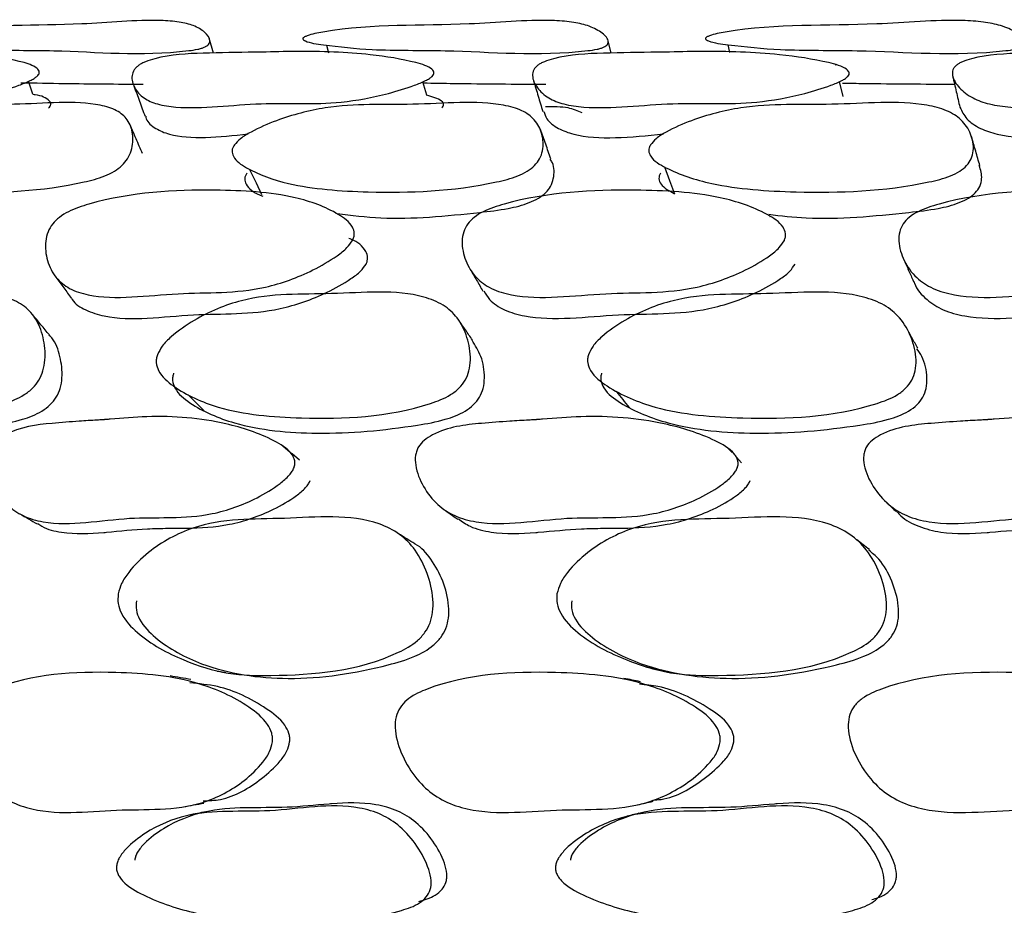
# Model space of a CAD drawing. Units: millimetres. Extents: x 18 to 1436, y 72 to 1488.
# Drawn here: x 573 to 578, y 284 to 288 of the extents above; entities that cross this region are included whole.
import ezdxf

# ---------------------------------------------------------------- set-up
doc = ezdxf.new("R2010")
doc.units = ezdxf.units.MM

msp = doc.modelspace()

# ---------------------------------------------------------------- linework, layer by layer
at = {"color": 7, "linetype": 'Continuous', "lineweight": 25}
for p, q in [((573.5365, 288.1135), (573.5141, 288.1912)), ((575.6112, 288.1132), (575.5961, 288.1766)), ((574.1253, 288.1542), (574.1368, 288.1141)), ((576.2201, 288.1567), (576.23, 288.1154)), ((572.5361, 288.0654), (572.5356, 288.0666)), ((574.6011, 288.0598), (574.6007, 288.0611)), ((576.7843, 288.0492), (576.7834, 288.0532)), ((572.5944, 287.8987), (572.5709, 287.966)), ((574.6497, 287.8935), (574.6292, 287.9636)), ((576.822, 287.8861), (576.8038, 287.9648)), ((574.1768, 287.2757), (574.1751, 287.2787)), ((576.4437, 287.2568), (576.4413, 287.2624)), ((573.9374, 286.0295), (573.8991, 286.0623)), ((573.9852, 285.9884), (573.9466, 286.0215)), ((576.2437, 286.0287), (576.2248, 286.0489)), ((576.2659, 286.0049), (576.2641, 286.0068)), ((576.2928, 285.976), (576.2659, 286.0049))]:
    msp.add_line(p, q, dxfattribs=at)
at = {"color": 7, "linetype": 'Continuous', "lineweight": 25, "flags": 128}
for points in [[(573.7249, 287.5062), (573.7583, 287.4357), (573.7871, 287.3749)], [(575.8899, 287.5188), (575.9169, 287.448), (575.943, 287.3795)]]:
    msp.add_lwpolyline(points, dxfattribs=at)
at = {"color": 7, "linetype": 'Continuous', "lineweight": 25}
for points, knots in [([(572.0258, 288.1975), (572.0306, 288.1996), (572.0606, 288.2123), (572.3663, 288.2703), (572.7262, 288.2445), (573.1719, 288.2915), (573.3575, 288.2774), (573.438, 288.2579), (573.4919, 288.2248), (573.5191, 288.1926), (573.517, 288.1683), (573.5118, 288.1591), (573.5023, 288.1506), (573.4887, 288.1435), (573.4724, 288.1377), (573.4448, 288.1308), (573.1621, 288.0938), (572.8177, 288.1331), (572.3694, 288.1242), (572.153, 288.1492), (572.0421, 288.1664), (572.0176, 288.1808), (572.0146, 288.1855), (572.0155, 288.1894), (572.0176, 288.1922), (572.0211, 288.195), (572.0242, 288.1967), (572.0258, 288.1975)], [0, 0, 0, 0, 0.004166, 0.026189, 0.243884, 0.366378, 0.39884, 0.428967, 0.463187, 0.494708, 0.500276, 0.504952, 0.509123, 0.513323, 0.517626, 0.522708, 0.535801, 0.753401, 0.867629, 0.950486, 0.985301, 0.990269, 0.994003, 0.995544, 0.99698, 0.998428, 1, 1, 1, 1]), ([(574.0117, 288.1975), (574.0164, 288.1996), (574.0455, 288.2123), (574.358, 288.2703), (574.7458, 288.2445), (575.2064, 288.2915), (575.4056, 288.2774), (575.495, 288.2579), (575.5592, 288.2248), (575.5946, 288.1926), (575.5972, 288.1683), (575.5937, 288.1591), (575.5852, 288.1506), (575.5724, 288.1435), (575.5563, 288.1377), (575.5286, 288.1308), (575.2377, 288.0938), (574.8661, 288.1331), (574.3923, 288.1242), (574.1573, 288.1492), (574.0357, 288.1664), (574.0065, 288.1808), (574.0024, 288.1855), (574.0025, 288.1894), (574.0042, 288.1922), (574.0072, 288.195), (574.0102, 288.1967), (574.0117, 288.1975)], [0, 0, 0, 0, 0.004166, 0.026189, 0.243884, 0.366378, 0.39884, 0.428967, 0.463187, 0.494708, 0.500276, 0.504952, 0.509123, 0.513323, 0.517626, 0.522708, 0.535801, 0.753401, 0.867629, 0.950486, 0.985301, 0.990269, 0.994003, 0.995544, 0.99698, 0.998428, 1, 1, 1, 1]), ([(576.1119, 288.1975), (576.1163, 288.1996), (576.1443, 288.2123), (576.4603, 288.2703), (576.8721, 288.2445), (577.3429, 288.2915), (577.5537, 288.2774), (577.6511, 288.2579), (577.7248, 288.2248), (577.7681, 288.1926), (577.7755, 288.1683), (577.7735, 288.1591), (577.7663, 288.1506), (577.7543, 288.1435), (577.7386, 288.1377), (577.711, 288.1308), (577.415, 288.0938), (577.02, 288.1331), (576.5257, 288.1242), (576.2744, 288.1492), (576.1433, 288.1664), (576.1098, 288.1808), (576.1045, 288.1855), (576.1039, 288.1894), (576.105, 288.1922), (576.1077, 288.195), (576.1104, 288.1967), (576.1119, 288.1975)], [0, 0, 0, 0, 0.004166, 0.026189, 0.243884, 0.366378, 0.39884, 0.428967, 0.463187, 0.494708, 0.500276, 0.504952, 0.509123, 0.513323, 0.517626, 0.522708, 0.535801, 0.753401, 0.867629, 0.950486, 0.985301, 0.990269, 0.994003, 0.995544, 0.99698, 0.998428, 1, 1, 1, 1]), ([(572.6148, 287.9913), (572.6101, 287.9877), (572.5997, 287.9799), (572.5682, 287.9635), (572.4965, 287.9349), (572.3494, 287.8903), (572.0758, 287.8371), (571.7548, 287.8655), (571.4204, 287.8148), (571.2437, 287.8441), (571.177, 287.8779), (571.143, 287.9304), (571.1373, 287.982), (571.1549, 288.02), (571.1717, 288.0381), (571.1866, 288.0496), (571.2042, 288.0598), (571.2322, 288.0725), (571.3421, 288.1057), (571.5252, 288.1143), (571.693, 288.1164), (571.8446, 288.1191), (572.0413, 288.1253), (572.3, 288.1142), (572.5118, 288.0769), (572.6097, 288.0437), (572.6268, 288.0203), (572.6282, 288.0109), (572.6246, 288.001), (572.618, 287.9945), (572.6148, 287.9913)], [0, 0, 0, 0, 0.004998, 0.01104, 0.027025, 0.063069, 0.12783, 0.245902, 0.371475, 0.403214, 0.432532, 0.466196, 0.499176, 0.512634, 0.518341, 0.523681, 0.528806, 0.534253, 0.546864, 0.615154, 0.692165, 0.703117, 0.7529, 0.868418, 0.946779, 0.980864, 0.98655, 0.991394, 0.995727, 1, 1, 1, 1]), ([(574.677, 287.9913), (574.6727, 287.9877), (574.663, 287.9799), (574.6325, 287.9635), (574.5613, 287.9349), (574.4127, 287.8903), (574.1307, 287.8371), (573.7849, 287.8655), (573.4363, 287.8148), (573.243, 287.8441), (573.1662, 287.8779), (573.121, 287.9304), (573.1058, 287.982), (573.1176, 288.02), (573.1322, 288.0381), (573.146, 288.0496), (573.1628, 288.0598), (573.1903, 288.0725), (573.3014, 288.1057), (573.4953, 288.1143), (573.674, 288.1164), (573.8351, 288.1191), (574.0435, 288.1253), (574.3207, 288.1142), (574.5526, 288.0769), (574.6624, 288.0437), (574.6847, 288.0203), (574.6878, 288.0109), (574.6858, 288.001), (574.6799, 287.9945), (574.677, 287.9913)], [0, 0, 0, 0, 0.004998, 0.01104, 0.027025, 0.063069, 0.12783, 0.245902, 0.371475, 0.403214, 0.432532, 0.466196, 0.499176, 0.512634, 0.518341, 0.523681, 0.528806, 0.534253, 0.546864, 0.615154, 0.692165, 0.703117, 0.7529, 0.868418, 0.946779, 0.980864, 0.98655, 0.991394, 0.995727, 1, 1, 1, 1]), ([(576.8467, 287.9913), (576.8427, 287.9877), (576.8339, 287.9799), (576.8047, 287.9635), (576.7348, 287.9349), (576.5861, 287.8903), (576.2986, 287.8371), (575.9317, 287.8655), (575.5724, 287.8148), (575.3644, 287.8441), (575.2784, 287.8779), (575.2224, 287.9304), (575.1979, 287.982), (575.2037, 288.02), (575.2159, 288.0381), (575.2284, 288.0496), (575.2444, 288.0598), (575.2711, 288.0725), (575.3822, 288.1057), (575.585, 288.1143), (575.7727, 288.1164), (575.9417, 288.1191), (576.1595, 288.1253), (576.4525, 288.1142), (576.7021, 288.0769), (576.8228, 288.0437), (576.8499, 288.0203), (576.8548, 288.0109), (576.8543, 288.001), (576.8492, 287.9945), (576.8467, 287.9913)], [0, 0, 0, 0, 0.004998, 0.01104, 0.027025, 0.063069, 0.12783, 0.245902, 0.371475, 0.403214, 0.432532, 0.466196, 0.499176, 0.512634, 0.518341, 0.523681, 0.528806, 0.534253, 0.546864, 0.615154, 0.692165, 0.703117, 0.7529, 0.868418, 0.946779, 0.980864, 0.98655, 0.991394, 0.995727, 1, 1, 1, 1]), ([(579.1016, 287.9913), (579.098, 287.9877), (579.0902, 287.9799), (579.0624, 287.9635), (578.9945, 287.9349), (578.8473, 287.8903), (578.5573, 287.8371), (578.1729, 287.8655), (577.8067, 287.8148), (577.5862, 287.8441), (577.4918, 287.8779), (577.4257, 287.9304), (577.3921, 287.982), (577.3919, 288.02), (577.4016, 288.0381), (577.4127, 288.0496), (577.4276, 288.0598), (577.4532, 288.0725), (577.5632, 288.1057), (577.7728, 288.1143), (577.9676, 288.1164), (578.1427, 288.1191), (578.3678, 288.1253), (578.6735, 288.1142), (578.9383, 288.0769), (579.0685, 288.0437), (579.1003, 288.0203), (579.1069, 288.0109), (579.1079, 288.001), (579.1037, 287.9945), (579.1016, 287.9913)], [0, 0, 0, 0, 0.004998, 0.01104, 0.027025, 0.063069, 0.12783, 0.245902, 0.371475, 0.403214, 0.432532, 0.466196, 0.499176, 0.512634, 0.518341, 0.523681, 0.528806, 0.534253, 0.546864, 0.615154, 0.692165, 0.703117, 0.7529, 0.868418, 0.946779, 0.980864, 0.98655, 0.991394, 0.995727, 1, 1, 1, 1]), ([(575.207, 287.9686), (575.215, 287.942), (575.2309, 287.8886), (575.2469, 287.8352), (575.2549, 287.8085)], [0, 0, 0, 0, 0.500007, 1, 1, 1, 1]), ([(577.3945, 287.9923), (577.4007, 287.9654), (577.413, 287.9116), (577.4254, 287.8577), (577.4315, 287.8308)], [0, 0, 0, 0, 0.500004, 1, 1, 1, 1]), ([(572.5302, 287.9588), (572.606, 287.9574), (572.8152, 287.9534), (573.0311, 287.9519), (573.1687, 287.951)], [0, 0, 0, 0, 0.36263, 1, 1, 1, 1]), ([(573.1208, 287.9419), (573.1306, 287.9155), (573.1501, 287.8627), (573.1695, 287.8098), (573.1793, 287.7834)], [0, 0, 0, 0, 0.500009, 1, 1, 1, 1]), ([(574.631, 287.9575), (574.6846, 287.9566), (574.8946, 287.9529), (575.1099, 287.9516), (575.2703, 287.9506)], [0, 0, 0, 0, 0.255347, 1, 1, 1, 1]), ([(576.8194, 287.9566), (576.8569, 287.956), (577.0495, 287.9528), (577.2459, 287.9517), (577.404, 287.9509)], [0, 0, 0, 0, 0.194624, 1, 1, 1, 1]), ([(571.592, 287.6337), (571.603, 287.6448), (571.6283, 287.6703), (571.7054, 287.7151), (571.8513, 287.7792), (572.1441, 287.856), (572.4952, 287.8329), (572.8561, 287.872), (573.0342, 287.8169), (573.0941, 287.7657), (573.1188, 287.6936), (573.1156, 287.6216), (573.0909, 287.5636), (573.0604, 287.5259), (573.0182, 287.4949), (572.9508, 287.4624), (572.6704, 287.392), (572.2804, 287.3781), (571.866, 287.4098), (571.6635, 287.4908), (571.5809, 287.5557), (571.5746, 287.5978), (571.5816, 287.6188), (571.5885, 287.6288), (571.592, 287.6337)], [0, 0, 0, 0, 0.012223, 0.028024, 0.062742, 0.126396, 0.246119, 0.37239, 0.403538, 0.433027, 0.46691, 0.499804, 0.514233, 0.526698, 0.53854, 0.55182, 0.579519, 0.751963, 0.869479, 0.944332, 0.977694, 0.989533, 0.994815, 1, 1, 1, 1]), ([(572.6758, 287.8269), (572.679, 287.83), (572.6853, 287.8362), (572.6885, 287.8457), (572.6868, 287.8547), (572.6686, 287.8768), (572.6362, 287.8931), (572.5975, 287.8964), (572.593, 287.8967)], [0, 0, 0, 0, 0.072082, 0.145348, 0.228038, 0.326025, 0.92125, 1, 1, 1, 1]), ([(573.6452, 287.6337), (573.6554, 287.6448), (573.6789, 287.6703), (573.7548, 287.7151), (573.9008, 287.7792), (574.2003, 287.856), (574.5762, 287.8329), (574.952, 287.872), (575.1482, 287.8169), (575.2188, 287.7657), (575.2548, 287.6936), (575.2607, 287.6216), (575.2418, 287.5636), (575.2143, 287.5259), (575.1733, 287.4949), (575.1061, 287.4624), (574.8183, 287.392), (574.4074, 287.3781), (573.9644, 287.4098), (573.7396, 287.4908), (573.6436, 287.5557), (573.6315, 287.5978), (573.6361, 287.6188), (573.6422, 287.6288), (573.6452, 287.6337)], [0, 0, 0, 0, 0.012223, 0.028024, 0.062742, 0.126396, 0.246119, 0.37239, 0.403538, 0.433027, 0.46691, 0.499804, 0.514233, 0.526698, 0.53854, 0.55182, 0.579519, 0.751963, 0.869479, 0.944332, 0.977694, 0.989533, 0.994815, 1, 1, 1, 1]), ([(574.728, 287.8269), (574.7308, 287.83), (574.7365, 287.8362), (574.7383, 287.8457), (574.7348, 287.8547), (574.7133, 287.8758), (574.6784, 287.8851), (574.6487, 287.8929)], [0, 0, 0, 0, 0.082362, 0.166075, 0.260558, 0.372518, 1, 1, 1, 1]), ([(575.8164, 287.6337), (575.8258, 287.6448), (575.8472, 287.6703), (575.921, 287.7151), (576.0657, 287.7792), (576.3688, 287.856), (576.7657, 287.8329), (577.1525, 287.872), (577.3649, 287.8169), (577.4454, 287.7657), (577.4923, 287.6936), (577.5073, 287.6216), (577.4944, 287.5636), (577.47, 287.5259), (577.4308, 287.4949), (577.3644, 287.4624), (577.0721, 287.392), (576.6445, 287.3781), (576.1775, 287.4098), (575.9327, 287.4908), (575.8243, 287.5557), (575.8065, 287.5978), (575.8087, 287.6188), (575.8139, 287.6288), (575.8164, 287.6337)], [0, 0, 0, 0, 0.012223, 0.028024, 0.062742, 0.126396, 0.246119, 0.37239, 0.403538, 0.433027, 0.46691, 0.499804, 0.514233, 0.526698, 0.53854, 0.55182, 0.579519, 0.751963, 0.869479, 0.944332, 0.977694, 0.989533, 0.994815, 1, 1, 1, 1]), ([(575.4598, 287.8015), (575.4368, 287.8115), (575.3838, 287.8345), (575.3109, 287.8328), (575.2696, 287.8319)], [0, 0, 0, 0, 0.434331, 1, 1, 1, 1]), ([(577.4322, 287.8305), (577.4422, 287.8099), (577.4627, 287.7677), (577.5321, 287.7188), (577.7348, 287.6508), (577.9607, 287.673), (578.1474, 287.6913)], [0, 0, 0, 0, 0.134583, 0.276962, 0.402302, 1, 1, 1, 1]), ([(573.1827, 287.7832), (573.1836, 287.779), (573.189, 287.7536), (573.23, 287.7192), (573.3768, 287.6562), (573.5654, 287.6756), (573.7172, 287.6912)], [0, 0, 0, 0, 0.034201, 0.209974, 0.364713, 1, 1, 1, 1]), ([(575.26, 287.8091), (575.2644, 287.796), (575.2761, 287.7613), (575.3305, 287.7189), (575.5061, 287.6534), (575.7145, 287.6743), (575.8848, 287.6913)], [0, 0, 0, 0, 0.094629, 0.250742, 0.388172, 1, 1, 1, 1]), ([(573.1658, 287.5887), (573.1547, 287.6144), (573.1325, 287.6659), (573.1102, 287.7173), (573.0991, 287.7431)], [0, 0, 0, 0, 0.499999, 1, 1, 1, 1]), ([(575.2978, 287.5606), (575.2885, 287.5861), (575.27, 287.6372), (575.2515, 287.6883), (575.2422, 287.7138)], [0, 0, 0, 0, 0.4999984, 1, 1, 1, 1]), ([(577.536, 287.5259), (577.5287, 287.5512), (577.5142, 287.6018), (577.4996, 287.6524), (577.4924, 287.6777)], [0, 0, 0, 0, 0.499998, 1, 1, 1, 1]), ([(574.1814, 287.2765), (574.2566, 287.2669), (574.4881, 287.2372), (574.7998, 287.2678), (575.0603, 287.2971), (575.1658, 287.3232), (575.2321, 287.354), (575.2724, 287.3835), (575.2994, 287.4196), (575.3165, 287.4747), (575.3161, 287.5247), (575.2981, 287.5531), (575.2943, 287.5592)], [0, 0, 0, 0, 0.182379, 0.561028, 0.667483, 0.744891, 0.781617, 0.813968, 0.847623, 0.886499, 0.975559, 1, 1, 1, 1]), ([(576.4339, 287.2721), (576.4985, 287.2645), (576.7291, 287.2374), (577.035, 287.268), (577.3034, 287.2971), (577.4105, 287.3232), (577.4763, 287.354), (577.515, 287.3835), (577.5387, 287.4195), (577.5506, 287.47), (577.5399, 287.5038), (577.5329, 287.5259)], [0, 0, 0, 0, 0.159338, 0.568705, 0.683795, 0.767483, 0.807188, 0.842164, 0.87855, 0.920579, 1, 1, 1, 1]), ([(573.7105, 287.4864), (573.7076, 287.4817), (573.7017, 287.4722), (573.6976, 287.4521), (573.7113, 287.4121), (573.7487, 287.3822), (573.7875, 287.3691), (573.7935, 287.3671)], [0, 0, 0, 0, 0.082304, 0.166333, 0.356351, 0.900737, 1, 1, 1, 1]), ([(575.8694, 287.4864), (575.8669, 287.4817), (575.862, 287.4722), (575.8601, 287.4521), (575.8771, 287.4143), (575.9154, 287.3941), (575.943, 287.3796)], [0, 0, 0, 0, 0.097828, 0.197708, 0.423569, 1, 1, 1, 1]), ([(574.2621, 287.1361), (574.253, 287.123), (574.2321, 287.093), (574.1608, 287.0388), (574.0212, 286.9584), (573.731, 286.8527), (573.3472, 286.8745), (572.9836, 286.8158), (572.7834, 286.8798), (572.7077, 286.9411), (572.6653, 287.028), (572.6549, 287.112), (572.6697, 287.1786), (572.6941, 287.2221), (572.7321, 287.2586), (572.7963, 287.2976), (573.0767, 287.3875), (573.4805, 287.4072), (573.9242, 287.3837), (574.1545, 287.2987), (574.2563, 287.2263), (574.2724, 287.1781), (574.2698, 287.1536), (574.2646, 287.1419), (574.2621, 287.1361)], [0, 0, 0, 0, 0.012183, 0.027947, 0.062625, 0.126509, 0.246331, 0.373035, 0.404234, 0.433491, 0.46709, 0.500257, 0.51512, 0.527783, 0.539704, 0.55284, 0.580346, 0.752186, 0.869616, 0.944252, 0.977519, 0.989419, 0.994753, 1, 1, 1, 1]), ([(576.5157, 287.1361), (576.5073, 287.123), (576.4881, 287.093), (576.4181, 287.0388), (576.2788, 286.9584), (575.9831, 286.8527), (575.5787, 286.8745), (575.2008, 286.8158), (574.9849, 286.8798), (574.9002, 286.9411), (574.8482, 287.028), (574.8297, 287.112), (574.8391, 287.1786), (574.8606, 287.2221), (574.8971, 287.2586), (574.9609, 287.2976), (575.2474, 287.3875), (575.6701, 287.4072), (576.1382, 287.3837), (576.388, 287.2987), (576.5014, 287.2263), (576.5227, 287.1781), (576.5222, 287.1536), (576.5178, 287.1419), (576.5157, 287.1361)], [0, 0, 0, 0, 0.012183, 0.027947, 0.062625, 0.126509, 0.246331, 0.373035, 0.404234, 0.433491, 0.46709, 0.500257, 0.51512, 0.527783, 0.539704, 0.55284, 0.580346, 0.752186, 0.869616, 0.944252, 0.977519, 0.989419, 0.994753, 1, 1, 1, 1]), ([(578.8578, 287.1361), (578.8503, 287.123), (578.833, 287.093), (578.7651, 287.0388), (578.6274, 286.9584), (578.3293, 286.8527), (577.9085, 286.8745), (577.52, 286.8158), (577.2907, 286.8798), (577.1978, 286.9411), (577.1367, 287.028), (577.1103, 287.112), (577.1142, 287.1786), (577.1326, 287.2221), (577.1672, 287.2586), (577.23, 287.2976), (577.5196, 287.3875), (577.9569, 287.4072), (578.4446, 287.3837), (578.7113, 287.2987), (578.8352, 287.2263), (578.8614, 287.1781), (578.863, 287.1536), (578.8595, 287.1419), (578.8578, 287.1361)], [0, 0, 0, 0, 0.012183, 0.027947, 0.062625, 0.126509, 0.246331, 0.373035, 0.404234, 0.433491, 0.46709, 0.500257, 0.51512, 0.527783, 0.539704, 0.55284, 0.580346, 0.752186, 0.869616, 0.944252, 0.977519, 0.989419, 0.994753, 1, 1, 1, 1]), ([(574.3325, 287.0124), (574.335, 287.0179), (574.3399, 287.0291), (574.3422, 287.0526), (574.3247, 287.0982), (574.2859, 287.1313), (574.2479, 287.1446), (574.2434, 287.1462)], [0, 0, 0, 0, 0.085536, 0.172653, 0.368671, 0.925665, 1, 1, 1, 1]), ([(572.7972, 286.8317), (572.798, 286.8302), (572.8122, 286.8038), (572.8699, 286.7696), (573.0645, 286.7056), (573.4284, 286.764), (573.8076, 286.7423), (574.0948, 286.8428), (574.2328, 286.9195), (574.3031, 286.9712), (574.3236, 286.9999), (574.3325, 287.0124)], [0, 0, 0, 0, 0.003923, 0.070677, 0.142485, 0.435182, 0.711913, 0.858534, 0.937371, 0.972865, 1, 1, 1, 1]), ([(574.9473, 286.8729), (574.9564, 286.857), (574.9806, 286.8153), (575.0551, 286.7687), (575.2682, 286.7067), (575.6441, 286.7636), (576.0444, 286.7424), (576.3373, 286.8428), (576.4753, 286.9195), (576.5444, 286.9712), (576.5633, 286.9999), (576.5715, 287.0124)], [0, 0, 0, 0, 0.0393649, 0.1037436, 0.1729967, 0.4552787, 0.7221637, 0.8635676, 0.9395992, 0.9738303, 1, 1, 1, 1]), ([(577.1387, 287.0369), (577.1471, 287.0178), (577.1641, 286.9796), (577.181, 286.9413), (577.1894, 286.9221)], [0, 0, 0, 0, 0.500006, 1, 1, 1, 1]), ([(577.1918, 286.9212), (577.1927, 286.918), (577.2031, 286.8816), (577.2539, 286.827), (577.3438, 286.768), (577.5735, 286.7076), (577.9573, 286.7632), (578.3746, 286.7424), (578.6702, 286.8428), (578.8067, 286.9195), (578.874, 286.9712), (578.8911, 286.9999), (578.8985, 287.0124)], [0, 0, 0, 0, 0.006584, 0.076799, 0.138669, 0.205223, 0.476505, 0.73299, 0.868884, 0.941953, 0.97485, 1, 1, 1, 1]), ([(572.7143, 286.944), (572.7279, 286.9254), (572.7549, 286.8881), (572.782, 286.8508), (572.7955, 286.8322)], [0, 0, 0, 0, 0.500002, 1, 1, 1, 1]), ([(574.8764, 286.9842), (574.8874, 286.9655), (574.9094, 286.9279), (574.9314, 286.8902), (574.9425, 286.8714)], [0, 0, 0, 0, 0.500003, 1, 1, 1, 1]), ([(571.1162, 286.5388), (571.1244, 286.5542), (571.1431, 286.589), (571.209, 286.6526), (571.3412, 286.7456), (571.6239, 286.8656), (571.9952, 286.8454), (572.3535, 286.8855), (572.5428, 286.8031), (572.6126, 286.7315), (572.6514, 286.6327), (572.6617, 286.5355), (572.6492, 286.4576), (572.6278, 286.4062), (572.5931, 286.363), (572.5333, 286.3169), (572.2631, 286.2127), (571.8665, 286.1969), (571.437, 286.2336), (571.2154, 286.3432), (571.1215, 286.4324), (571.1069, 286.4893), (571.1092, 286.5181), (571.1138, 286.5319), (571.1162, 286.5388)], [0, 0, 0, 0, 0.012499, 0.02823, 0.062624, 0.126395, 0.246577, 0.372936, 0.404099, 0.433626, 0.467389, 0.500659, 0.515715, 0.528599, 0.540658, 0.5538, 0.580948, 0.752337, 0.869947, 0.94357, 0.976838, 0.989058, 0.994583, 1, 1, 1, 1]), ([(573.2435, 286.5388), (573.2513, 286.5542), (573.2689, 286.589), (573.3346, 286.6526), (573.4685, 286.7456), (573.7596, 286.8656), (574.155, 286.8454), (574.5308, 286.8855), (574.7371, 286.8031), (574.816, 286.7315), (574.8638, 286.6327), (574.881, 286.5355), (574.8727, 286.4576), (574.8531, 286.4062), (574.819, 286.363), (574.7585, 286.3169), (574.4792, 286.2127), (574.0606, 286.1969), (573.6031, 286.2336), (573.3614, 286.3432), (573.2561, 286.4324), (573.237, 286.4893), (573.2375, 286.5181), (573.2415, 286.5319), (573.2435, 286.5388)], [0, 0, 0, 0, 0.012499, 0.02823, 0.062624, 0.126395, 0.246577, 0.372936, 0.404099, 0.433626, 0.467389, 0.500659, 0.515715, 0.528599, 0.540658, 0.5538, 0.580948, 0.752337, 0.869947, 0.94357, 0.976838, 0.989058, 0.994583, 1, 1, 1, 1]), ([(575.493, 286.5388), (575.5002, 286.5542), (575.5165, 286.589), (575.5813, 286.6526), (575.7156, 286.7456), (576.0121, 286.8656), (576.4276, 286.8454), (576.8171, 286.8855), (577.0382, 286.8031), (577.1255, 286.7315), (577.1818, 286.6327), (577.2057, 286.5355), (577.2015, 286.4576), (577.1841, 286.4062), (577.1509, 286.363), (577.0903, 286.3169), (576.8047, 286.2127), (576.3684, 286.1969), (575.8877, 286.2336), (575.6283, 286.3432), (575.5127, 286.4324), (575.4892, 286.4893), (575.4879, 286.5181), (575.4913, 286.5319), (575.493, 286.5388)], [0, 0, 0, 0, 0.012499, 0.02823, 0.062624, 0.126395, 0.246577, 0.372936, 0.404099, 0.433626, 0.467389, 0.500659, 0.515715, 0.528599, 0.540658, 0.5538, 0.580948, 0.752337, 0.869947, 0.94357, 0.976838, 0.989058, 0.994583, 1, 1, 1, 1]), ([(572.68, 286.6423), (572.6653, 286.6601), (572.6359, 286.6957), (572.6064, 286.7314), (572.5917, 286.7493)], [0, 0, 0, 0, 0.499999, 1, 1, 1, 1]), ([(574.8881, 286.6155), (574.8759, 286.6332), (574.8514, 286.6686), (574.8269, 286.704), (574.8146, 286.7218)], [0, 0, 0, 0, 0.499999, 1, 1, 1, 1]), ([(571.2161, 286.4436), (571.2139, 286.437), (571.2094, 286.4238), (571.2076, 286.3963), (571.2229, 286.3417), (571.3176, 286.2569), (571.5387, 286.1536), (571.9219, 286.1152), (572.2787, 286.1484), (572.5278, 286.1943), (572.625, 286.2322), (572.6841, 286.2758), (572.7183, 286.3171), (572.7391, 286.3662), (572.7508, 286.4408), (572.7377, 286.532), (572.7127, 286.6084), (572.6825, 286.636), (572.6776, 286.6405)], [0, 0, 0, 0, 0.009165, 0.018531, 0.039414, 0.097143, 0.226208, 0.433469, 0.671222, 0.736023, 0.783548, 0.806288, 0.826907, 0.848733, 0.87422, 0.930797, 0.988756, 1, 1, 1, 1]), ([(577.212, 286.5728), (577.2024, 286.5902), (577.1832, 286.6251), (577.164, 286.66), (577.1544, 286.6774)], [0, 0, 0, 0, 0.499998, 1, 1, 1, 1]), ([(573.3283, 286.4436), (573.3264, 286.437), (573.3225, 286.4238), (573.3223, 286.3963), (573.3422, 286.3417), (573.4481, 286.2569), (573.6889, 286.1536), (574.0973, 286.1152), (574.4729, 286.1484), (574.7334, 286.1943), (574.834, 286.2322), (574.8939, 286.2758), (574.9275, 286.3171), (574.9466, 286.3662), (574.9539, 286.4405), (574.9388, 286.5304), (574.9028, 286.5879), (574.8857, 286.6152)], [0, 0, 0, 0, 0.009334, 0.018873, 0.040141, 0.098934, 0.23038, 0.441462, 0.6836, 0.749596, 0.797997, 0.821157, 0.842156, 0.864385, 0.890342, 0.947962, 1, 1, 1, 1]), ([(575.5618, 286.4436), (575.5602, 286.437), (575.5569, 286.4238), (575.5584, 286.3963), (575.5825, 286.3417), (575.6986, 286.2569), (575.9566, 286.1536), (576.3861, 286.1152), (576.7767, 286.1484), (577.0459, 286.1943), (577.1487, 286.2322), (577.2088, 286.2758), (577.2415, 286.3171), (577.2587, 286.3663), (577.2617, 286.4403), (577.2469, 286.5136), (577.2167, 286.5575), (577.2076, 286.5708)], [0, 0, 0, 0, 0.009594, 0.019399, 0.041259, 0.10169, 0.236797, 0.45376, 0.702642, 0.770476, 0.820226, 0.84403, 0.865615, 0.888463, 0.915143, 0.974368, 1, 1, 1, 1]), ([(573.4036, 286.3307), (573.4175, 286.3167), (573.4453, 286.2886), (573.4732, 286.2605), (573.4871, 286.2465)], [0, 0, 0, 0, 0.5, 1, 1, 1, 1]), ([(575.6381, 286.3484), (575.6494, 286.3342), (575.672, 286.3057), (575.6946, 286.2773), (575.7059, 286.263)], [0, 0, 0, 0, 0.5000002, 1, 1, 1, 1]), ([(573.9569, 285.9504), (573.9539, 285.9439), (573.9473, 285.9297), (573.9235, 285.9003), (573.864, 285.8491), (573.7313, 285.77), (573.5371, 285.7004), (573.3821, 285.6906), (573.2388, 285.6884), (573.0169, 285.6922), (572.7516, 285.6338), (572.5431, 285.6935), (572.4534, 285.7557), (572.3899, 285.8478), (572.3573, 285.9385), (572.3572, 286.0051), (572.366, 286.0372), (572.3795, 286.0648), (572.407, 286.0959), (572.5111, 286.1611), (572.6614, 286.1793), (572.8196, 286.1917), (572.9068, 286.1967), (572.9494, 286.1993), (572.9621, 286.2002), (572.9662, 286.2004), (572.9678, 286.2005), (572.9685, 286.2006), (572.9711, 286.2008), (572.9809, 286.2015), (573.0538, 286.2066), (573.2665, 286.226), (573.5611, 286.2009), (573.8088, 286.1186), (573.9269, 286.049), (573.955, 286.005), (573.961, 285.987), (573.9622, 285.9684), (573.9587, 285.9564), (573.9569, 285.9504)], [0, 0, 0, 0, 0.005294, 0.011497, 0.02738, 0.062876, 0.127286, 0.186152, 0.189398, 0.245942, 0.371629, 0.403181, 0.432656, 0.466485, 0.499125, 0.512665, 0.518562, 0.52416, 0.535184, 0.548143, 0.615745, 0.654817, 0.680866, 0.688077, 0.69023, 0.691414, 0.691436, 0.691593, 0.692015, 0.69359, 0.699658, 0.752353, 0.868787, 0.945926, 0.979584, 0.985469, 0.990628, 0.995349, 1, 1, 1, 1]), ([(576.2707, 285.9504), (576.2678, 285.9439), (576.2615, 285.9297), (576.2378, 285.9003), (576.1775, 285.8491), (576.0415, 285.77), (575.8404, 285.7004), (575.6783, 285.6906), (575.528, 285.6884), (575.2949, 285.6922), (575.0178, 285.6338), (574.7962, 285.6935), (574.6996, 285.7557), (574.6292, 285.8478), (574.5911, 285.9385), (574.5881, 286.0051), (574.596, 286.0372), (574.6089, 286.0648), (574.6366, 286.0959), (574.7432, 286.1611), (574.9007, 286.1793), (575.0667, 286.1917), (575.1582, 286.1967), (575.2029, 286.1993), (575.2163, 286.2002), (575.2205, 286.2004), (575.2222, 286.2005), (575.223, 286.2006), (575.2257, 286.2008), (575.2359, 286.2015), (575.3123, 286.2066), (575.5349, 286.226), (575.8453, 286.2009), (576.1086, 286.1186), (576.2352, 286.049), (576.2664, 286.005), (576.2735, 285.987), (576.2755, 285.9684), (576.2723, 285.9564), (576.2707, 285.9504)], [0, 0, 0, 0, 0.005294, 0.011497, 0.02738, 0.062876, 0.127286, 0.186152, 0.189398, 0.245942, 0.371629, 0.403181, 0.432656, 0.466485, 0.499125, 0.512665, 0.518562, 0.52416, 0.535184, 0.548143, 0.615745, 0.654817, 0.680866, 0.688077, 0.69023, 0.691414, 0.691436, 0.691593, 0.692015, 0.69359, 0.699658, 0.752353, 0.868787, 0.945926, 0.979584, 0.985469, 0.990628, 0.995349, 1, 1, 1, 1]), ([(578.6756, 285.9504), (578.6728, 285.9439), (578.6669, 285.9297), (578.6434, 285.9003), (578.583, 285.8491), (578.4451, 285.77), (578.2393, 285.7004), (578.0716, 285.6906), (577.916, 285.6884), (577.6741, 285.6922), (577.3879, 285.6338), (577.1555, 285.6935), (577.0529, 285.7557), (576.9763, 285.8478), (576.9332, 285.9385), (576.9274, 286.0051), (576.9342, 286.0372), (576.9465, 286.0648), (576.9739, 286.0959), (577.0821, 286.1611), (577.2452, 286.1793), (577.4173, 286.1917), (577.5121, 286.1967), (577.5585, 286.1993), (577.5723, 286.2002), (577.5767, 286.2004), (577.5785, 286.2005), (577.5793, 286.2006), (577.5821, 286.2008), (577.5927, 286.2015), (577.6718, 286.2066), (577.9019, 286.226), (578.2249, 286.2009), (578.5011, 286.1186), (578.6349, 286.049), (578.669, 286.005), (578.677, 285.987), (578.6798, 285.9684), (578.677, 285.9564), (578.6756, 285.9504)], [0, 0, 0, 0, 0.005294, 0.011497, 0.02738, 0.062876, 0.127286, 0.186152, 0.189398, 0.245942, 0.371629, 0.403181, 0.432656, 0.466485, 0.499125, 0.512665, 0.518562, 0.52416, 0.535184, 0.548143, 0.615745, 0.654817, 0.680866, 0.688077, 0.69023, 0.691414, 0.691436, 0.691593, 0.692015, 0.69359, 0.699658, 0.752353, 0.868787, 0.945926, 0.979584, 0.985469, 0.990628, 0.995349, 1, 1, 1, 1]), ([(573.9466, 286.0215), (573.9451, 286.0228), (573.9421, 286.0255), (573.939, 286.0281), (573.9374, 286.0295)], [0, 0, 0, 0, 0.480042, 1, 1, 1, 1]), ([(572.6201, 285.6578), (572.6267, 285.6531), (572.6623, 285.628), (572.7788, 285.6036), (572.8939, 285.6052), (573.0441, 285.6187), (573.1563, 285.6317), (573.2879, 285.6336), (573.3555, 285.6341), (573.4612, 285.6352), (573.6218, 285.6436), (573.8179, 285.7111), (573.9495, 285.7864), (574.0084, 285.8353), (574.0319, 285.8634), (574.0384, 285.8769), (574.0414, 285.8832)], [0, 0, 0, 0, 0.017624, 0.094562, 0.247397, 0.256271, 0.402127, 0.476073, 0.525672, 0.540355, 0.692135, 0.848935, 0.934716, 0.972775, 0.987514, 1, 1, 1, 1]), ([(574.8142, 285.6826), (574.8342, 285.6687), (574.8849, 285.6336), (575.0222, 285.602), (575.1443, 285.6052), (575.3018, 285.6186), (575.4193, 285.6317), (575.5574, 285.6336), (575.6283, 285.6341), (575.7393, 285.6352), (575.9073, 285.6436), (576.1104, 285.7111), (576.2454, 285.7864), (576.3051, 285.8353), (576.3286, 285.8634), (576.3348, 285.8769), (576.3377, 285.8832)], [0, 0, 0, 0, 0.048403, 0.12293, 0.270977, 0.279572, 0.420858, 0.492488, 0.540533, 0.554756, 0.701781, 0.853668, 0.936761, 0.973628, 0.987905, 1, 1, 1, 1]), ([(577.1046, 285.7198), (577.1107, 285.7126), (577.1399, 285.6782), (577.2186, 285.6396), (577.3687, 285.5998), (577.4973, 285.6052), (577.6605, 285.6186), (577.7822, 285.6317), (577.9254, 285.6336), (577.9989, 285.6341), (578.1138, 285.6352), (578.2877, 285.6436), (578.4957, 285.7111), (578.6326, 285.7864), (578.6926, 285.8353), (578.7158, 285.8634), (578.7217, 285.8769), (578.7244, 285.8832)], [0, 0, 0, 0, 0.017403, 0.08394, 0.155684, 0.298202, 0.306476, 0.442486, 0.511441, 0.557692, 0.571384, 0.712918, 0.859133, 0.939123, 0.974613, 0.988357, 1, 1, 1, 1]), ([(577.0447, 285.7721), (577.0539, 285.7633), (577.0724, 285.7457), (577.091, 285.728), (577.1003, 285.7192)], [0, 0, 0, 0, 0.500006, 1, 1, 1, 1]), ([(572.526, 285.7087), (572.5412, 285.7), (572.5714, 285.6825), (572.6017, 285.665), (572.6169, 285.6563)], [0, 0, 0, 0, 0.5000041, 1, 1, 1, 1]), ([(573.039, 285.291), (573.0442, 285.3095), (573.0556, 285.3504), (573.1083, 285.4267), (573.2249, 285.5399), (573.5005, 285.6903), (573.9103, 285.6729), (574.2909, 285.7148), (574.5096, 285.6082), (574.5965, 285.5194), (574.6554, 285.402), (574.6829, 285.2889), (574.6828, 285.1993), (574.6692, 285.1396), (574.641, 285.0881), (574.5876, 285.0311), (574.3283, 284.8892), (573.9826, 284.863), (573.6049, 284.8666), (573.3664, 284.9448), (573.1733, 285.0477), (573.0644, 285.1625), (573.0356, 285.2384), (573.0379, 285.274), (573.039, 285.291)], [0, 0, 0, 0, 0.012999, 0.028733, 0.062528, 0.125724, 0.2466, 0.372777, 0.403736, 0.433386, 0.467066, 0.500082, 0.515296, 0.528638, 0.54127, 0.554855, 0.582377, 0.751395, 0.808324, 0.870526, 0.942665, 0.975624, 0.988375, 1, 1, 1, 1]), ([(574.7375, 285.7333), (574.7497, 285.7246), (574.7741, 285.7071), (574.7985, 285.6896), (574.8108, 285.6809)], [0, 0, 0, 0, 0.500006, 1, 1, 1, 1]), ([(575.3289, 285.291), (575.3339, 285.3095), (575.345, 285.3504), (575.3986, 285.4267), (575.518, 285.5399), (575.8026, 285.6903), (576.2321, 285.6729), (576.6283, 285.7148), (576.8596, 285.6082), (576.9527, 285.5194), (577.017, 285.402), (577.0481, 285.2889), (577.0497, 285.1993), (577.0365, 285.1396), (577.0079, 285.0881), (576.9531, 285.0311), (576.6848, 284.8892), (576.3239, 284.863), (575.9288, 284.8666), (575.6781, 284.9448), (575.4743, 285.0477), (575.358, 285.1625), (575.3264, 285.2384), (575.3281, 285.274), (575.3289, 285.291)], [0, 0, 0, 0, 0.0129988, 0.0287328, 0.0625275, 0.1257244, 0.2466002, 0.3727766, 0.4037362, 0.4333859, 0.467066, 0.500082, 0.5152961, 0.5286382, 0.5412704, 0.554855, 0.5823769, 0.7513953, 0.8083244, 0.8705256, 0.9426654, 0.9756241, 0.9883754, 1, 1, 1, 1]), ([(574.5876, 285.5521), (574.5733, 285.561), (574.5447, 285.5787), (574.5161, 285.5965), (574.5018, 285.6054)], [0, 0, 0, 0, 0.499998, 1, 1, 1, 1]), ([(576.9597, 285.5221), (576.9486, 285.5307), (576.9264, 285.5479), (576.9042, 285.5651), (576.8931, 285.5738)], [0, 0, 0, 0, 0.499999, 1, 1, 1, 1]), ([(573.1338, 285.2551), (573.1328, 285.2389), (573.1306, 285.2048), (573.1597, 285.1321), (573.2688, 285.0232), (573.5241, 284.8871), (573.9448, 284.8258), (574.3228, 284.8838), (574.5767, 284.9562), (574.6705, 285.0074), (574.7236, 285.0616), (574.7516, 285.1107), (574.765, 285.1678), (574.7648, 285.2532), (574.7374, 285.362), (574.6765, 285.4707), (574.6218, 285.535), (574.5876, 285.5518), (574.5867, 285.5522)], [0, 0, 0, 0, 0.018931, 0.039845, 0.094647, 0.215996, 0.416683, 0.642845, 0.703691, 0.749901, 0.772451, 0.793209, 0.814959, 0.839735, 0.893706, 0.949239, 0.998681, 1, 1, 1, 1]), ([(575.4058, 285.2551), (575.405, 285.2389), (575.4035, 285.2048), (575.4354, 285.1321), (575.5517, 285.0232), (575.8212, 284.8871), (576.2621, 284.8258), (576.6564, 284.8838), (576.9202, 284.9562), (577.0173, 285.0074), (577.0719, 285.0616), (577.1003, 285.1107), (577.1133, 285.1677), (577.1116, 285.2534), (577.0794, 285.3604), (577.0261, 285.4619), (576.9741, 285.5046), (576.9561, 285.5194)], [0, 0, 0, 0, 0.019341, 0.040707, 0.096696, 0.220673, 0.425705, 0.656763, 0.718926, 0.766137, 0.789175, 0.810383, 0.832604, 0.857917, 0.913055, 0.969791, 1, 1, 1, 1]), ([(573.8441, 284.5187), (573.84, 284.5015), (573.8306, 284.4625), (573.7802, 284.3917), (573.6708, 284.2877), (573.4174, 284.1529), (573.0214, 284.1796), (572.673, 284.1264), (572.4493, 284.2178), (572.3515, 284.2989), (572.2776, 284.4106), (572.2365, 284.5194), (572.2269, 284.606), (572.2351, 284.6626), (572.2596, 284.71), (572.3094, 284.7603), (572.5583, 284.8734), (572.9585, 284.8946), (573.416, 284.8565), (573.679, 284.7367), (573.8058, 284.6378), (573.8388, 284.574), (573.8452, 284.5418), (573.8445, 284.5263), (573.8441, 284.5187)], [0, 0, 0, 0, 0.012377, 0.028111, 0.062594, 0.12644, 0.246521, 0.372718, 0.403954, 0.433528, 0.467377, 0.500556, 0.51543, 0.528107, 0.540019, 0.553128, 0.580443, 0.752218, 0.869804, 0.943855, 0.977085, 0.989183, 0.99464, 1, 1, 1, 1]), ([(573.5558, 284.8888), (573.5671, 284.887), (573.5813, 284.8846), (573.5956, 284.8823), (573.5985, 284.8818)], [0, 0, 0, 0, 0.796505, 1, 1, 1, 1]), ([(576.1804, 284.5187), (576.1761, 284.5015), (576.1663, 284.4625), (576.1134, 284.3917), (575.9984, 284.2877), (575.7319, 284.1529), (575.3167, 284.1796), (574.9497, 284.1264), (574.715, 284.2178), (574.6126, 284.2989), (574.5352, 284.4106), (574.4919, 284.5194), (574.4818, 284.606), (574.4903, 284.6626), (574.5159, 284.71), (574.5682, 284.7603), (574.8298, 284.8734), (575.2507, 284.8946), (575.7311, 284.8565), (576.0073, 284.7367), (576.1403, 284.6378), (576.175, 284.574), (576.1817, 284.5418), (576.1809, 284.5263), (576.1804, 284.5187)], [0, 0, 0, 0, 0.012377, 0.028111, 0.062594, 0.12644, 0.246521, 0.372718, 0.403954, 0.433528, 0.467377, 0.500556, 0.51543, 0.528107, 0.540019, 0.553128, 0.580443, 0.752218, 0.869804, 0.943855, 0.977085, 0.989183, 0.99464, 1, 1, 1, 1]), ([(575.7897, 284.9122), (575.7999, 284.9099), (575.8202, 284.9053), (575.8406, 284.9006), (575.8508, 284.8983)], [0, 0, 0, 0, 0.5000034, 1, 1, 1, 1]), ([(578.6088, 284.5187), (578.6043, 284.5015), (578.5941, 284.4625), (578.5393, 284.3917), (578.4199, 284.2877), (578.1431, 284.1529), (577.7129, 284.1796), (577.3311, 284.1264), (577.0877, 284.2178), (576.9817, 284.2989), (576.9016, 284.4106), (576.8568, 284.5194), (576.8461, 284.606), (576.8548, 284.6626), (576.8813, 284.71), (576.9355, 284.7603), (577.2073, 284.8734), (577.6445, 284.8946), (578.1428, 284.8565), (578.4294, 284.7367), (578.5673, 284.6378), (578.6031, 284.574), (578.6101, 284.5418), (578.6092, 284.5263), (578.6088, 284.5187)], [0, 0, 0, 0, 0.012377, 0.028111, 0.062594, 0.12644, 0.246521, 0.372718, 0.403954, 0.433528, 0.467377, 0.500556, 0.51543, 0.528107, 0.540019, 0.553128, 0.580443, 0.752218, 0.869804, 0.943855, 0.977085, 0.989183, 0.99464, 1, 1, 1, 1]), ([(573.419, 284.8446), (573.4008, 284.8477), (573.3645, 284.8539), (573.3281, 284.8601), (573.3099, 284.8632)], [0, 0, 0, 0, 0.499998, 1, 1, 1, 1]), ([(575.7643, 284.833), (575.7499, 284.836), (575.7213, 284.8418), (575.6926, 284.8477), (575.6783, 284.8506)], [0, 0, 0, 0, 0.499998, 1, 1, 1, 1]), ([(573.9338, 284.5195), (573.9342, 284.5268), (573.9349, 284.5415), (573.9285, 284.5724), (573.8954, 284.6336), (573.7688, 284.7262), (573.6013, 284.8101), (573.4615, 284.8221), (573.4132, 284.8263)], [0, 0, 0, 0, 0.030752, 0.062122, 0.132213, 0.327687, 0.767737, 1, 1, 1, 1]), ([(576.2516, 284.5195), (576.252, 284.5268), (576.2528, 284.5415), (576.2461, 284.5724), (576.2114, 284.6336), (576.0785, 284.7258), (575.9204, 284.8046), (575.7924, 284.8165), (575.7602, 284.8195)], [0, 0, 0, 0, 0.033598, 0.06787, 0.144447, 0.35801, 0.838782, 1, 1, 1, 1]), ([(573.4821, 284.2113), (573.5125, 284.2124), (573.622, 284.2165), (573.7607, 284.301), (573.8701, 284.3981), (573.9203, 284.4657), (573.9297, 284.5031), (573.9338, 284.5195)], [0, 0, 0, 0, 0.163196, 0.589115, 0.816884, 0.919821, 1, 1, 1, 1]), ([(575.8292, 284.2155), (575.8435, 284.2163), (575.9406, 284.2218), (576.0696, 284.3019), (576.1848, 284.398), (576.2374, 284.4657), (576.2473, 284.5031), (576.2516, 284.5195)], [0, 0, 0, 0, 0.080811, 0.548663, 0.798855, 0.911927, 1, 1, 1, 1]), ([(573.0304, 283.8708), (573.0316, 283.8778), (573.0343, 283.8931), (573.0499, 283.925), (573.0952, 283.9809), (573.2076, 284.0674), (573.456, 284.1743), (573.8406, 284.1364), (574.1817, 284.211), (574.4119, 284.1451), (574.5169, 284.0778), (574.6014, 283.9779), (574.655, 283.8788), (574.6744, 283.7992), (574.6706, 283.748), (574.6478, 283.707), (574.5982, 283.6654), (574.3455, 283.5806), (573.9476, 283.5785), (573.4926, 283.5994), (573.2203, 283.6904), (573.0856, 283.765), (573.0467, 283.812), (573.036, 283.8313), (573.0299, 283.8513), (573.0302, 283.8643), (573.0304, 283.8708)], [0, 0, 0, 0, 0.005387, 0.011639, 0.02748, 0.062823, 0.12706, 0.245938, 0.37244, 0.403864, 0.433063, 0.466639, 0.499666, 0.51383, 0.525699, 0.53693, 0.549807, 0.57755, 0.752357, 0.868981, 0.94557, 0.979187, 0.985148, 0.99041, 0.995244, 1, 1, 1, 1]), ([(574.6076, 283.6854), (574.6375, 283.6944), (574.6822, 283.708), (574.7295, 283.7463), (574.7486, 283.7788), (574.7544, 283.8078), (574.7545, 283.8415), (574.7374, 283.9106), (574.684, 284.0049), (574.6003, 284.1001), (574.4963, 284.1638), (574.3464, 284.2055), (574.2249, 284.2017), (574.0707, 284.1892), (573.8496, 284.1654), (573.549, 284.1912), (573.3025, 284.0901), (573.1905, 284.0075), (573.1452, 283.9542), (573.1295, 283.9238), (573.1268, 283.9092), (573.1255, 283.9024)], [0, 0, 0, 0, 0.044752, 0.066999, 0.08615, 0.095903, 0.106258, 0.130126, 0.186166, 0.243749, 0.294402, 0.349342, 0.459468, 0.46587, 0.571364, 0.779775, 0.891875, 0.953065, 0.980253, 0.990893, 1, 1, 1, 1]), ([(573.3792, 284.1801), (573.3971, 284.1833), (573.4328, 284.1897), (573.4685, 284.1961), (573.4863, 284.1993)], [0, 0, 0, 0, 0.5000219, 1, 1, 1, 1]), ([(575.3216, 283.8708), (575.323, 283.8778), (575.3261, 283.8931), (575.3431, 283.925), (575.3916, 283.9809), (575.5108, 284.0674), (575.7726, 284.1743), (576.1749, 284.1364), (576.5318, 284.211), (576.7713, 284.1451), (576.8799, 284.0778), (576.9666, 283.9779), (577.0209, 283.8788), (577.0395, 283.7992), (577.0345, 283.748), (577.0098, 283.707), (576.9573, 283.6654), (576.6919, 283.5806), (576.2764, 283.5785), (575.8006, 283.5994), (575.5173, 283.6904), (575.3775, 283.765), (575.3376, 283.812), (575.3267, 283.8313), (575.3208, 283.8513), (575.3213, 283.8643), (575.3216, 283.8708)], [0, 0, 0, 0, 0.005387, 0.011639, 0.02748, 0.062823, 0.12706, 0.245938, 0.37244, 0.403864, 0.433063, 0.466639, 0.499666, 0.51383, 0.525699, 0.53693, 0.549807, 0.57755, 0.752357, 0.868981, 0.94557, 0.979187, 0.985148, 0.99041, 0.995244, 1, 1, 1, 1]), ([(576.9729, 283.6961), (576.9944, 283.7025), (577.0314, 283.7136), (577.0731, 283.7464), (577.0937, 283.7788), (577.1003, 283.8078), (577.1012, 283.8415), (577.0846, 283.9106), (577.0306, 284.0049), (576.9447, 284.1001), (576.837, 284.1638), (576.681, 284.2055), (576.5542, 284.2017), (576.393, 284.1892), (576.1618, 284.1654), (575.8473, 284.1912), (575.5876, 284.0901), (575.4688, 284.0075), (575.4203, 283.9542), (575.4033, 283.9238), (575.4002, 283.9092), (575.3988, 283.9024)], [0, 0, 0, 0, 0.031224, 0.053785, 0.073207, 0.083099, 0.093601, 0.117806, 0.17464, 0.233039, 0.284409, 0.340128, 0.451813, 0.458305, 0.565293, 0.776656, 0.890343, 0.952401, 0.979973, 0.990764, 1, 1, 1, 1]), ([(575.7486, 284.1906), (575.7624, 284.1937), (575.7901, 284.1998), (575.8177, 284.2059), (575.8315, 284.2089)], [0, 0, 0, 0, 0.500006, 1, 1, 1, 1]), ([(573.4966, 284.1546), (573.4819, 284.1515), (573.4525, 284.1455), (573.4231, 284.1395), (573.4085, 284.1365)], [0, 0, 0, 0, 0.499998, 1, 1, 1, 1]), ([(575.7568, 284.1467), (575.7451, 284.1437), (575.7219, 284.1376), (575.6986, 284.1316), (575.687, 284.1285)], [0, 0, 0, 0, 0.499999, 1, 1, 1, 1])]:
    msp.add_open_spline(points, degree=3, knots=knots, dxfattribs=at)

doc.saveas('drawing.dxf')
